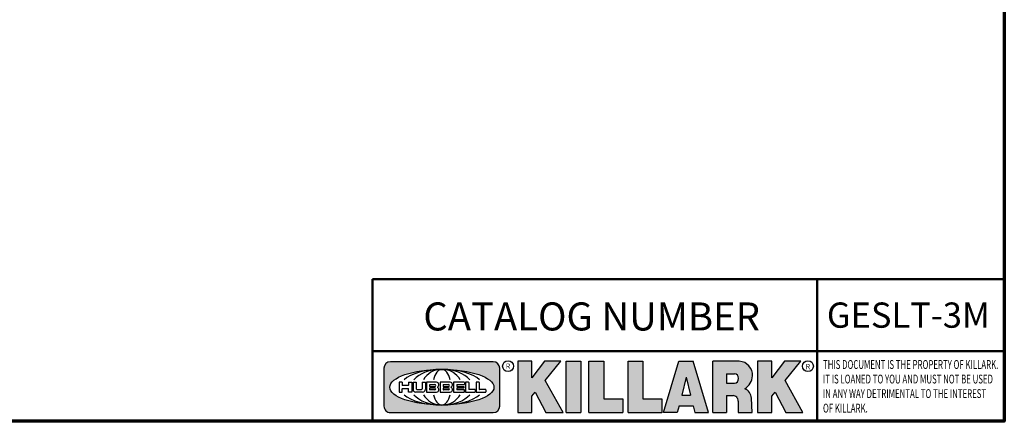
# Model space of a CAD drawing. Units: inches. Extents: x 0.2 to 26.2, y 0.2 to 20.2.
# Drawn here: x 17.5 to 25.9, y 0.5 to 3.9 of the extents above; entities that cross this region are included whole.
import ezdxf

# ---------------------------------------------------------------- set-up
doc = ezdxf.new("R2010")
doc.units = ezdxf.units.IN
doc.header["$LTSCALE"] = 1.2
doc.header["$MEASUREMENT"] = 0
for name, color, linetype, lineweight in [('256', 7, 'Continuous', 25), ('Border (ANSI)', 7, 'Continuous', 70), ('Hatch (ANSI)', 7, 'Continuous', 18), ('Symbol (ANSI)', 7, 'Continuous', 25), ('Title (ANSI)', 7, 'Continuous', 50)]:
    doc.layers.add(name, color=color, linetype=linetype, lineweight=lineweight)
doc.styles.add('Note Text (ANSI)', font='tahoma.ttf')

# ---------------------------------------------------------------- blocks, each defined once
blk = doc.blocks.new('Borders Default Border')
at = {"layer": 'Border (ANSI)', "flags": 128}
blk.add_lwpolyline([(0.3937007874015748, 0.3937007874015748), (0.3937007874015748, 16.60629933274637), (21.60629963311623, 16.60629933274637), (21.60629963311623, 0.3937007874015748), (0.3937007874015748, 0.3937007874015748)], dxfattribs=at)
blk = doc.blocks.new('Title Blocks Web Title Block')
at = {"layer": 'Hatch (ANSI)'}
for points in [[(12.96058648814373, 2.094813947334188), (13.03720755176625, 1.948684820212686), (13.15889982533309, 1.948684820212686), (13.03270042981223, 2.178888242574031), (13.1436551499866, 2.314895757712684), (13.02639046291499, 2.314895757712684), (12.93714946549799, 2.195903275974886), (12.93714946549799, 2.314895757712684), (12.83618994716209, 2.314895757712684), (12.83618994716209, 1.948684820212686), (12.93714946549799, 1.948684820212686), (12.93714946549799, 2.06678918225424)], [(13.18072009888702, 2.314895757712684), (13.28598433966694, 2.314895757712684), (13.28598433966694, 1.948684820212686), (13.18072009888702, 1.948684820212686)], [(13.58414833878594, 2.047894089429565), (13.58414833878594, 1.948684820212686), (13.34355389866332, 1.948684820212686), (13.34355389866332, 2.314895757712684), (13.44881813944325, 2.314895757712684), (13.44881813944325, 2.047894089429565)], [(13.62246812129659, 2.314895757712684), (13.72773236207652, 2.314895757712684), (13.72773236207652, 2.047894089429565), (13.86306256141921, 2.047894089429565), (13.86306256141921, 1.948684820212686), (13.62246812129659, 1.948684820212686)], [(14.85276861725282, 2.314895757712684), (14.73550393018121, 2.314895757712684), (14.6462629327642, 2.195903275974886), (14.6462629327642, 2.314895757712684), (14.5453034144283, 2.314895757712684), (14.5453034144283, 1.948684820212686), (14.6462629327642, 1.948684820212686), (14.6462629327642, 2.06678918225424), (14.66969995540993, 2.094813947334188), (14.74632101903247, 1.948684820212686), (14.8680132925993, 1.948684820212686), (14.74181389707844, 2.178888242574031)]]:
    blk.add_hatch(color=256, dxfattribs=at).paths.add_polyline_path(points)
h = blk.add_hatch(color=256, dxfattribs=at)
h.paths.add_polyline_path([(14.06761072641867, 2.073876139823644), (14.03591680916014, 2.200734982918839), (14.0042228919016, 2.073876139823644)], flags=0)
h.paths.add_polyline_path([(14.19627346714012, 1.948684820212686), (14.08589235263732, 2.314895757712684), (13.9842165254552, 2.314895757712684), (13.87383540993606, 1.948684820212686), (13.97291365198852, 1.948557015615572), (13.9850534987736, 1.997148261246238), (14.08678011954667, 1.997148261246238), (14.09891941067401, 1.948559239704733)])
h = blk.add_hatch(color=256, dxfattribs=at)
edge = h.paths.add_edge_path(flags=0)
edge.add_ellipse((14.37950248997309, 2.192306275249751), major_axis=(-3.924806587742057e-17, -0.03350373801470972), ratio=0.8999999999999966, start_angle=0, end_angle=180.0000000000001)
edge.add_line((14.37950248997309, 2.225810013264462), (14.32355063612961, 2.225810013264462))
edge.add_line((14.32355063612961, 2.225810013264462), (14.32355063612961, 2.158802537235042))
edge.add_line((14.32355063612961, 2.158802537235042), (14.37950248997309, 2.158802537235042))
edge = h.paths.add_edge_path()
edge.add_line((14.2267719096769, 2.314895757712684), (14.41469150745917, 2.314895757712686))
edge.add_arc((14.40917573071451, 2.215364969068017), 0.09968350756934116, -2.8669002037531754, 86.8280388075471, ccw=False)
edge.add_arc((14.39639961198993, 2.215863399477599), 0.1124686540556427, 300.90553714876785, 357.20503416005675, ccw=False)
edge.add_arc((14.42751349469828, 2.051600039837974), 0.07281665539126204, 0.07220526268400818, 68.5293060284431, ccw=False)
edge.add_line((14.50033009226754, 2.051691804787915), (14.50509051418318, 1.948684820212686))
edge.add_line((14.50509051418318, 1.948684820212686), (14.40615760796787, 1.948684820212686))
edge.add_line((14.40615760796787, 1.948684820212686), (14.40615760796787, 2.031107463683006))
edge.add_ellipse((14.37122108453037, 2.031107463683013), major_axis=(4.547389683306676e-17, 0.03881835937499033), ratio=0.9000000000000166, start_angle=269.9999999999892, end_angle=360.0000000000093)
edge.add_line((14.37122108453037, 2.069925823058007), (14.32355063612961, 2.069925823058007))
edge.add_line((14.32355063612961, 2.069925823058007), (14.32355063612961, 1.948684820212686))
edge.add_line((14.32355063612961, 1.948684820212686), (14.2267719096769, 1.948684820212686))
edge.add_line((14.2267719096769, 1.948684820212686), (14.2267719096769, 2.314895757712684))
h = blk.add_hatch(color=256, dxfattribs=at)
edge = h.paths.add_edge_path(flags=0)
edge.add_ellipse((12.29588673067046, 2.130043194074673), major_axis=(-0.371093749999998, 0), ratio=0.3421052631578949, start_angle=0, end_angle=360)
edge = h.paths.add_edge_path()
edge.add_line((12.66169529232128, 2.311437519510195), (11.93003588838325, 2.311442776948212))
edge.add_arc((11.93003588838325, 2.265072728872298), 0.04637004807591413, 90.00000000000173, 180)
edge.add_line((11.88366584030734, 2.265072728872298), (11.88366584030734, 1.995105366559095))
edge.add_arc((11.93005255380978, 1.995105366559095), 0.04638671350244645, 180, 270.0321249943425)
edge.add_line((11.9300785622321, 1.94871866034794), (12.6616954149656, 1.948720595401643))
edge.add_arc((12.66169529232144, 1.995090643477395), 0.04637004807591415, 270.0001515416358, 360.0001515394109)
edge.add_line((12.70806534039719, 1.995090766121553), (12.70806534039719, 2.265067471434281))
edge.add_arc((12.66169529232128, 2.265067471434281), 0.04637004807591413, 0, 90)
at = {"layer": '256', "color": 3, "linetype": 'Continuous', "true_color": 0x00ff00}
for p, q in [((12.83618994716209, 2.314895757712684), (12.83618994716209, 1.948684820212686)), ((12.93714946549799, 2.314895757712684), (12.83618994716209, 2.314895757712684)), ((13.02639046291499, 2.314895757712684), (12.93714946549799, 2.195903275974886)), ((12.93714946549799, 2.195903275974886), (12.93714946549799, 2.314895757712684)), ((13.1436551499866, 2.314895757712684), (13.02639046291499, 2.314895757712684)), ((13.03270042981223, 2.178888242574031), (13.1436551499866, 2.314895757712684)), ((13.18072009888702, 1.948684820212686), (13.18072009888702, 2.314895757712684)), ((13.18072009888702, 2.314895757712684), (13.28598433966694, 2.314895757712684)), ((13.28598433966694, 2.314895757712684), (13.28598433966694, 1.948684820212686)), ((13.34355389866332, 1.948684820212686), (13.34355389866332, 2.314895757712684)), ((13.34355389866332, 2.314895757712684), (13.44881813944325, 2.314895757712684)), ((13.44881813944325, 2.314895757712684), (13.44881813944325, 2.047894089429565)), ((13.62246812129659, 1.948684820212686), (13.62246812129659, 2.314895757712684)), ((13.62246812129659, 2.314895757712684), (13.72773236207652, 2.314895757712684)), ((13.72773236207652, 2.314895757712684), (13.72773236207652, 2.047894089429565)), ((13.87383540993606, 1.948684820212686), (13.9842165254552, 2.314895757712684)), ((13.9842165254552, 2.314895757712684), (14.08589235263732, 2.314895757712684)), ((14.19627346714012, 1.948684820212686), (14.08589235263732, 2.314895757712684)), ((14.2267719096769, 1.948684820212686), (14.2267719096769, 2.314895757712684)), ((14.41469150745917, 2.314895757712687), (14.2267719096769, 2.314895757712684)), ((14.5453034144283, 2.314895757712684), (14.5453034144283, 1.948684820212686)), ((14.6462629327642, 2.314895757712684), (14.5453034144283, 2.314895757712684)), ((14.6462629327642, 2.195903275974886), (14.6462629327642, 2.314895757712684)), ((14.73550393018121, 2.314895757712684), (14.6462629327642, 2.195903275974886)), ((14.85276861725282, 2.314895757712684), (14.73550393018121, 2.314895757712684)), ((14.74181389707844, 2.178888242574031), (14.85276861725282, 2.314895757712684)), ((11.88366584030734, 2.265072728872298), (11.88366584030734, 1.995105366559095)), ((12.66169529232128, 2.311437519510195), (11.93003588838325, 2.311442776948212)), ((12.70806534039719, 1.995090766121553), (12.70806534039719, 2.265067471434281)), ((13.15889982533309, 1.948684820212686), (13.03270042981223, 2.178888242574031)), ((14.03591680916014, 2.200734982918839), (14.0042228919016, 2.073876139823644)), ((14.03591680916014, 2.200734982918839), (14.06761072641867, 2.073876139823644)), ((14.32355063612961, 2.225810013264462), (14.37950248997309, 2.225810013264462)), ((14.32355063612961, 2.225810013264462), (14.32355063612961, 2.158802537235042)), ((14.8680132925993, 1.948684820212686), (14.74181389707844, 2.178888242574031)), ((12.01313247520132, 2.165078290976845), (11.99087485286994, 2.165078290976845)), ((11.99087485286994, 2.165078290976845), (11.99087485286994, 2.095008113660179)), ((12.01313247520132, 2.165078290976845), (12.01313247520132, 2.144057222880684)), ((12.01313247520132, 2.095008113660179), (12.01313247520132, 2.119326510705315)), ((12.05764771884544, 2.142820688290549), (12.01436900979145, 2.142820688290549)), ((12.01436900979145, 2.120563045295449), (12.05764771884544, 2.120563045295449)), ((12.05888425343558, 2.165078290976845), (12.05888425343558, 2.144057222880684)), ((12.05888425343558, 2.165078290976845), (12.08114187576696, 2.165078290976845)), ((12.05888425343558, 2.095008113660179), (12.05888425343558, 2.119326510705315)), ((12.08114187576696, 2.165078290976845), (12.08114187576696, 2.095008113660179)), ((12.09103416267437, 2.165078290976845), (12.09103416267437, 2.115617015637719)), ((12.09103416267437, 2.165078290976845), (12.1132917663793, 2.165078290976845)), ((12.1132917663793, 2.165078290976845), (12.1132917663793, 2.118667134322487)), ((12.11840277619315, 2.113556124508642), (12.1518716410513, 2.113556124508642)), ((12.15698265086515, 2.165078290976845), (12.1792403011362, 2.165078290976845)), ((12.15698265086515, 2.165078290976845), (12.15698265086515, 2.118667134322487)), ((12.1792403011362, 2.165078290976845), (12.1792403011362, 2.115617015637719)), ((12.25879064882028, 2.165078199756021), (12.18665949616236, 2.165078199756021)), ((12.18665949616236, 2.165078199756021), (12.18665949616236, 2.095008113660179)), ((12.20891713712019, 2.146942534722649), (12.20891713712019, 2.137050249852501)), ((12.20891713712019, 2.123036154784523), (12.20891713712019, 2.113143869914376)), ((12.21015367171032, 2.148179069312783), (12.24642533323033, 2.148179069312783)), ((12.21015367171032, 2.135813715262367), (12.24642533323033, 2.135813715262367)), ((12.24642533323033, 2.124272689374658), (12.21015367171032, 2.124272689374658)), ((12.24642533323033, 2.111907335324241), (12.21015367171032, 2.111907335324241)), ((12.35565251791704, 2.165078199756021), (12.28352136525912, 2.165078199756021)), ((12.28352136525912, 2.165078199756021), (12.28352136525912, 2.095008113660179)), ((12.30577900621695, 2.146942534722649), (12.30577900621695, 2.137050249852501)), ((12.30577900621695, 2.123036154784523), (12.30577900621695, 2.113143869914376)), ((12.30701554080708, 2.148179069312783), (12.34328720232709, 2.148179069312783)), ((12.30701554080708, 2.135813715262367), (12.34328720232709, 2.135813715262367)), ((12.34328720232709, 2.124272689374658), (12.30701554080708, 2.124272689374658)), ((12.34328720232709, 2.111907335324241), (12.30701554080708, 2.111907335324241)), ((12.45497407260936, 2.165078290976845), (12.37955890211862, 2.165078290976845)), ((12.37955890211862, 2.165078290976845), (12.37955890211862, 2.095008113660179)), ((12.40181650582355, 2.146929033078514), (12.40181650582355, 2.137063751496636)), ((12.40181650582355, 2.123022653140389), (12.40181650582355, 2.11315737155851)), ((12.40306650582355, 2.148179033078514), (12.45497407260936, 2.148179033078514)), ((12.40306650582355, 2.135813751496636), (12.45167659464878, 2.135813751496635)), ((12.45167659464878, 2.124272653140389), (12.40306650582355, 2.124272653140388)), ((12.45497407260936, 2.11190737155851), (12.40306650582355, 2.11190737155851)), ((12.45292659464878, 2.134563751496636), (12.45292659464878, 2.125522653140389)), ((12.45622407260936, 2.163828290976845), (12.45622407260936, 2.149429033078514)), ((12.45622407260936, 2.096258113660179), (12.45622407260936, 2.11065737155851)), ((12.48631302086989, 2.165078286902308), (12.46529195073646, 2.165078286902308)), ((12.46529195073646, 2.165078286902308), (12.46529195073646, 2.095008113660179)), ((12.48754955546003, 2.163841752312174), (12.48754955546003, 2.114380476973048)), ((12.53247703972858, 2.113143942382913), (12.48878609005016, 2.113143942382913)), ((12.53371357431871, 2.111907407792779), (12.53371357431871, 2.096244648250314)), ((12.56132948963324, 2.165078286902308), (12.54030841949981, 2.165078286902308)), ((12.54030841949981, 2.165078286902308), (12.54030841949981, 2.095008113660179)), ((12.56256602422337, 2.163841752312174), (12.56256602422337, 2.114380476973048)), ((12.60749343398613, 2.113143942382913), (12.56380255881351, 2.113143942382911)), ((12.60872996857626, 2.111907407792779), (12.60872996857626, 2.096244648250314)), ((14.32355063612961, 2.158802537235042), (14.37950248997309, 2.158802537235042)), ((11.99087485286994, 2.095008113660179), (12.01313247520132, 2.095008113660179)), ((12.08114187576696, 2.095008113660179), (12.05888425343558, 2.095008113660179)), ((12.15698268811805, 2.095008104346954), (12.11164307396514, 2.095008104346953)), ((12.15863138984543, 2.095008104346954), (12.15698268811805, 2.095008104346954)), ((12.18665949616236, 2.095008113660179), (12.25879069033665, 2.095008113660179)), ((12.28352136525912, 2.095008113660179), (12.35565255943341, 2.095008113660179)), ((12.37955890211862, 2.095008113660179), (12.45497407260936, 2.095008113660179)), ((12.46529195073646, 2.095008113660179), (12.53247703972858, 2.095008113660179)), ((12.54030841949981, 2.095008113660179), (12.60749343398613, 2.095008113660179)), ((12.93714946549799, 2.06678918225424), (12.96058648814373, 2.094813947334188)), ((12.93714946549799, 1.948684820212686), (12.93714946549799, 2.06678918225424)), ((12.96058648814373, 2.094813947334188), (13.03720755176625, 1.948684820212686)), ((13.44881813944325, 2.047894089429565), (13.58414833878594, 2.047894089429565)), ((13.58414833878594, 2.047894089429565), (13.58414833878594, 1.948684820212686)), ((13.72773236207652, 2.047894089429565), (13.86306256141921, 2.047894089429565)), ((13.86306256141921, 2.047894089429565), (13.86306256141921, 1.948684820212686)), ((14.0042228919016, 2.073876139823644), (14.06761072641867, 2.073876139823644)), ((14.32355063612961, 2.069925823058007), (14.32355063612961, 1.948684820212686)), ((14.32355063612961, 2.069925823058007), (14.37122108453037, 2.069925823058007)), ((14.50509051418318, 1.948684820212686), (14.50033009226754, 2.051691804787915)), ((14.6462629327642, 2.06678918225424), (14.66969995540993, 2.094813947334188)), ((14.6462629327642, 1.948684820212686), (14.6462629327642, 2.06678918225424)), ((14.66969995540993, 2.094813947334188), (14.74632101903247, 1.948684820212686)), ((13.9850534987736, 1.997148261246238), (13.97291365198852, 1.948557015615572)), ((13.9850534987736, 1.997148261246238), (14.08678011954667, 1.997148261246238)), ((14.08678011954667, 1.997148261246238), (14.09891941067401, 1.948559239704733)), ((14.40615760796787, 2.031107463683006), (14.40615760796787, 1.948684820212686)), ((11.9300785622321, 1.94871866034794), (12.6616954149656, 1.948720595401643)), ((12.83618994716209, 1.948684820212686), (12.93714946549799, 1.948684820212686)), ((13.03720755176625, 1.948684820212686), (13.15889982533309, 1.948684820212686)), ((13.18072009888702, 1.948684820212686), (13.28598433966694, 1.948684820212686)), ((13.34355389866332, 1.948684820212686), (13.58414833878594, 1.948684820212686)), ((13.62246812129659, 1.948684820212686), (13.86306256141921, 1.948684820212686)), ((13.97291365198852, 1.948557015615572), (13.87383540993606, 1.948684820212686)), ((14.09891941067401, 1.948559239704733), (14.19627346714012, 1.948684820212686)), ((14.2267719096769, 1.948684820212686), (14.32355063612961, 1.948684820212686)), ((14.40615760796787, 1.948684820212686), (14.50509051418318, 1.948684820212686)), ((14.5453034144283, 1.948684820212686), (14.6462629327642, 1.948684820212686)), ((14.74632101903247, 1.948684820212686), (14.8680132925993, 1.948684820212686))]:
    blk.add_line(p, q, dxfattribs=at)
at = {"layer": '256', "color": 3, "linetype": 'Continuous', "lineweight": 25, "true_color": 0x00ff00}
for centre in [(12.76753793498446, 2.279896747777841), (14.90317039743721, 2.279896747777841)]:
    blk.add_circle(centre, 0.0390624999999998, dxfattribs=at)
at = {"layer": '256', "color": 3, "linetype": 'Continuous', "true_color": 0x00ff00}
for centre, radius, start, end in [((14.40917573071451, 2.215364969068017), 0.09968350756934116, 357.1330997962468, 86.8280388075471), ((11.93003588838325, 2.265072728872298), 0.04637004807591414, 90, 180), ((12.66169529232128, 2.265067471434281), 0.04637004807591414, 0, 90), ((14.39639961198993, 2.215863399477599), 0.1124686540556427, 300.905537148768, 357.2050341600569), ((12.01436900979145, 2.144057222880684), 0.001236534590134391, 180, 270), ((12.01436900979145, 2.119326510705315), 0.001236534590134391, 90, 180), ((12.05764771884544, 2.144057222880684), 0.001236534590134391, 270, 0), ((12.05764771884544, 2.119326510705315), 0.001236534590134391, 0, 90), ((12.11164307396514, 2.115617015637718), 0.0206089112907647, 180, 270), ((12.11840277619315, 2.118667134322488), 0.005111009813845132, 180, 270), ((12.1518716410513, 2.118667134322488), 0.005111009813845132, 270, 0), ((12.15863138984544, 2.115617015637719), 0.0206089112907647, 270, 0), ((12.21015367171033, 2.146942534722649), 0.001236534590134391, 90, 180), ((12.21015367171033, 2.137050249852501), 0.001236534590134391, 180, 270), ((12.21015367171033, 2.123036154784523), 0.001236534590134391, 90, 180), ((12.21015367171033, 2.113143869914376), 0.001236534590134391, 180, 270), ((12.24642533323033, 2.141996392287575), 0.0061826770252082, 270, 90), ((12.24642533323033, 2.118090012349449), 0.0061826770252082, 270, 90), ((12.25748225923182, 2.147362051601341), 0.01776439666168788, 294.4712981746656, 85.77620643735688), ((12.25748227635277, 2.112724284730482), 0.01776442131186478, 274.2238665880651, 65.52879867998826), ((12.26529470765818, 2.130043185603494), 0.001236534590134391, 111.5289036188542, 248.4710963811458), ((12.30701554080708, 2.146942534722649), 0.001236534590134391, 90, 180), ((12.30701554080708, 2.137050249852501), 0.001236534590134391, 180, 270), ((12.30701554080708, 2.123036154784523), 0.001236534590134391, 90, 180), ((12.30701554080708, 2.113143869914376), 0.001236534590134391, 180, 270), ((12.34328720232709, 2.141996392287575), 0.0061826770252082, 270, 90), ((12.34328720232709, 2.118090012349449), 0.0061826770252082, 270, 90), ((12.35434412832857, 2.147362051601342), 0.01776439666168788, 294.4712981746656, 85.7762064373388), ((12.35434414544953, 2.112724284730482), 0.01776442131186479, 274.2238665880651, 65.52879867985452), ((12.36215657675493, 2.130043185603494), 0.001236534590134391, 111.5289036189927, 248.4710963831676), ((12.40306650582355, 2.146929033078514), 0.001249999999999994, 90, 180), ((12.40306650582355, 2.137063751496636), 0.001249999999999994, 180, 270), ((12.40306650582355, 2.123022653140389), 0.001249999999999994, 90, 180), ((12.40306650582355, 2.11315737155851), 0.001249999999999994, 180, 270), ((12.45167659464878, 2.134563751496636), 0.001249999999999994, 0, 90), ((12.45167659464878, 2.125522653140389), 0.001249999999999994, 270, 0), ((12.45497407260936, 2.163828290976845), 0.001249999999999994, 0, 90), ((12.45497407260936, 2.149429033078515), 0.001249999999999994, 270, 0), ((12.45497407260936, 2.11065737155851), 0.001249999999999994, 0, 90), ((12.48631302086989, 2.163841752312174), 0.001236534590134391, 0, 90), ((12.48878609005016, 2.114380476973048), 0.001236534590134391, 180, 270), ((12.53247703972858, 2.111907407792779), 0.001236534590134391, 0, 90), ((12.56132948963324, 2.163841752312174), 0.001236534590134391, 0, 90), ((12.56380255881351, 2.114380476973048), 0.001236534590134391, 180, 270), ((12.60749343398612, 2.111907407792779), 0.001236534590134391, 0, 90), ((14.42751349469828, 2.051600039837974), 0.07281665539126204, 0.0722052626840077, 68.52930602844313), ((12.45497407260936, 2.096258113660179), 0.001249999999999994, 270, 0), ((12.53247703972858, 2.096244648250314), 0.001236534590134391, 270, 0), ((12.60749343398612, 2.096244648250314), 0.001236534590134391, 270, 0), ((11.93005255380978, 1.995105366559095), 0.04638671350244645, 180, 270.0321249943425), ((12.66169529232144, 1.995090643477395), 0.04637004807591414, 270.0001515416358, 0.0001515394108597689)]:
    blk.add_arc(centre, radius, start, end, dxfattribs=at)
blk.add_ellipse((12.29588673067046, 2.130043194074673), major_axis=(0.371093749999998, 0), ratio=0.3421052631578949, dxfattribs=at)
for centre, major_axis, ratio, start_param, end_param in [((12.2958867213468, 2.130043202318512), (0.2968749999999984, 0), 0.4276315789473685, 0.4357279325989349, 2.705864720990868), ((12.2958867213468, 2.130043202318512), (0.2187499999999988, 0), 0.5803571428571431, 0.4357279325060421, 2.705864721087481), ((12.2958867213468, 2.130043202318512), (0.1437499999999993, 0), 0.8831521739130436, 0.4357279325429912, 2.705864721044869), ((12.2958867213468, 2.130043202318512), (1.487196625987451e-16, -0.1269531249999994), 0.5169230769230768, 2.00652425933844, 4.276661047846593), ((14.37950248997309, 2.192306275249751), (3.924806587742057e-17, 0.03350373801470972), 0.8999999999999966, 3.141592653589795, 6.283185307179587), ((12.2958867213468, 2.130043202318512), (0.2968749999999984, 0), 0.4276315789473685, 3.577320586188713, 5.847457374580657), ((12.2958867213468, 2.130043202318512), (0.2187499999999988, 0), 0.5803571428571431, 3.577320586092103, 5.847457374673547), ((12.2958867213468, 2.130043202318512), (0.1437499999999993, 0), 0.8831521739130436, 3.577320586134715, 5.847457374636595), ((12.2958867213468, 2.130043202318512), (1.487196625987451e-16, 0.1269531249999994), 0.5169230769230768, 2.006524259332993, 4.27666104784116), ((14.37122108453037, 2.031107463683013), (4.547389683306676e-17, 0.03881835937499033), 0.9000000000000166, 4.712388980384501, 6.283185307179748)]:
    blk.add_ellipse(centre, major_axis=major_axis, ratio=ratio, start_param=start_param, end_param=end_param, dxfattribs=at)
at = {"layer": 'Title (ANSI)'}
for p, q in [((11.80193331653419, 2.386725975483655), (11.80193331653419, 2.900265853991125)), ((11.80193331653419, 2.900265853991125), (16.29417295694643, 2.900265853991125)), ((14.96793331653419, 2.386726695170963), (14.96793331653419, 2.900265853991125)), ((11.80193331653419, 2.386725975483655), (16.30193331653419, 2.386725975483655)), ((11.80193331653419, 2.386725975483655), (11.80193331653419, 1.886725975483656)), ((14.96793331653419, 2.386726695170963), (14.96793331653419, 1.886726695170963))]:
    blk.add_line(p, q, dxfattribs=at)
at = {"layer": 'Title (ANSI)', "style": 'Note Text (ANSI)'}
for s, insert, char_height, attachment_point in [('\\fTahoma|b0|i0;\\H0.2000;CATALOG NUMBER', (12.16388871019303, 2.734476873715705), 0.2000000063828596, 1), ('\\fTahoma|b0|i0;\\H0.0375;R', (12.76753793498446, 2.279896747777841), 0.03750000119678617, 5), ('\\fTahoma|b0|i0;\\H0.0375;R', (14.90318168267865, 2.277141903897914), 0.03750000119678617, 5)]:
    blk.add_mtext(s, dxfattribs=dict(at, insert=insert, char_height=char_height, attachment_point=attachment_point))
at = {"layer": 'Title (ANSI)', "insert": (15.01039706419883, 2.323398587084426), "char_height": 0.06299999755198561, "attachment_point": 1, "line_spacing_factor": 0.9878841638565063, "style": 'Note Text (ANSI)'}
blk.add_mtext('\\fTahoma|b0|i1;\\W0.65;\\H0.0630;THIS DOCUMENT IS THE PROPERTY OF KILLARK.\\P\\fTahoma|b0|i1;\\W0.65;\\H0.0630;IT IS LOANED TO YOU AND MUST NOT BE USED\\P\\fTahoma|b0|i1;\\W0.65;\\H0.0630;IN ANY WAY DETRIMENTAL TO THE INTEREST\\P\\fTahoma|b0|i1;\\W0.65;\\H0.0630;OF KILLARK.', dxfattribs=at)

msp = doc.modelspace()

# ---------------------------------------------------------------- block references
at = {"xscale": 1.2, "yscale": 1.2, "zscale": 1.2}
for name, p in [('Borders Default Border', (0, 0)), ('Title Blocks Web Title Block', (6.36523907527708, -1.791630225698497))]:
    msp.add_blockref(name, p, dxfattribs=at)

# ---------------------------------------------------------------- texts
at = {"layer": 'Symbol (ANSI)', "insert": (25.10786122141459, 1.381209276851807), "char_height": 0.2159999956296185, "width": 1.413836554279477, "attachment_point": 5, "style": 'Note Text (ANSI)'}
msp.add_mtext('\\fCalibri|b0|i0;\\H0.2160;GESLT-3M', dxfattribs=at)

doc.saveas('drawing.dxf')
